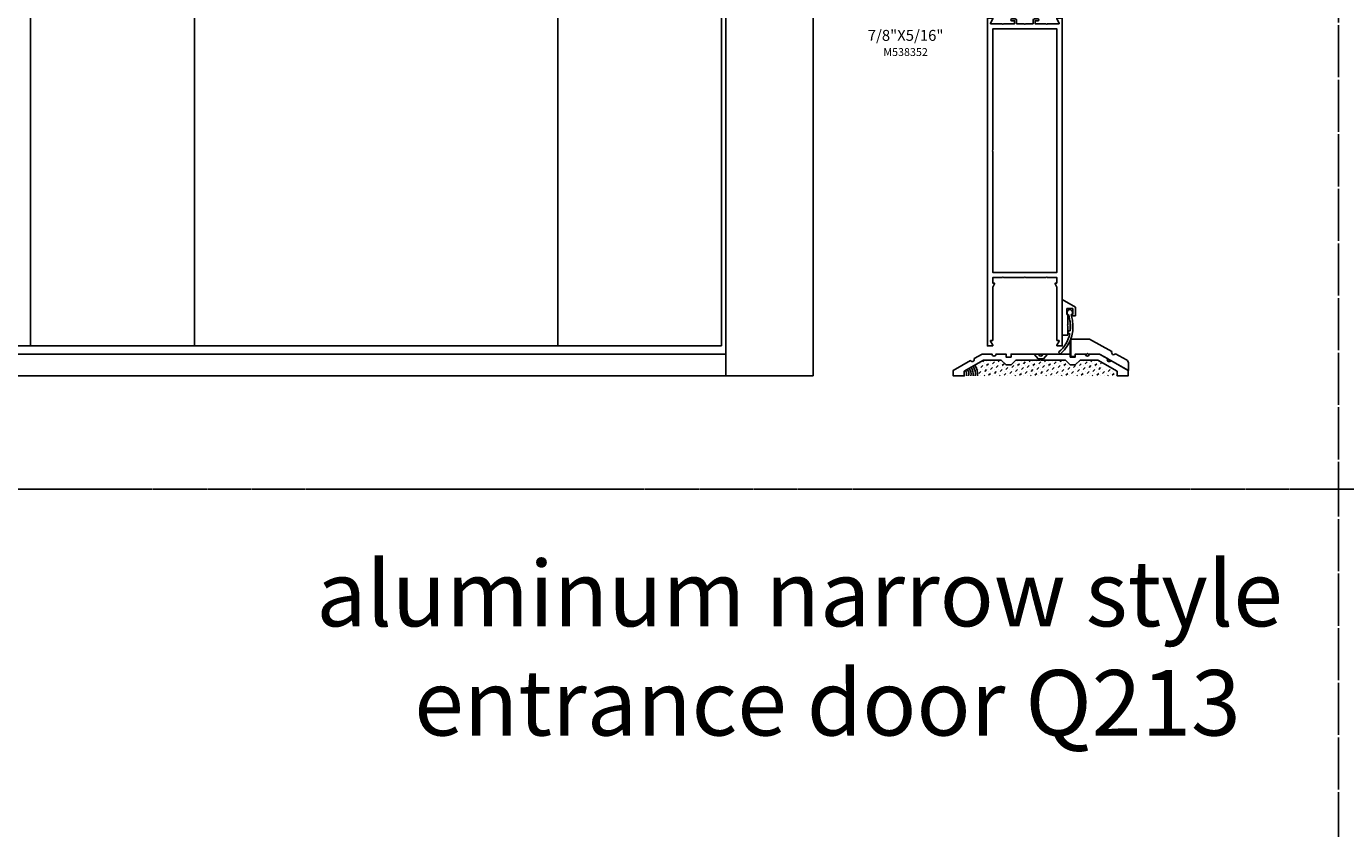
# Model space of a CAD drawing. Units: inches. Extents: x 0 to 294, y -13 to 178.
# Drawn here: x 24 to 55, y 45 to 63 of the extents above; entities that cross this region are included whole.
import ezdxf
from ezdxf import colors
from ezdxf.entities.mleader import LeaderData, LeaderLine
from ezdxf.math import Vec2, Vec3

# ---------------------------------------------------------------- set-up
doc = ezdxf.new("R2010")
doc.units = ezdxf.units.IN
doc.header["$LTSCALE"] = 0.5
doc.header["$MEASUREMENT"] = 0
doc.linetypes.add('PHANTOM', pattern=[2.5, 1.25, -0.25, 0.25, -0.25, 0.25, -0.25])
doc.layers.add('PART # FOR SHOPS', color=106, linetype='Continuous')
doc.layers.add('PART DESCRIPTION', color=7, linetype='Continuous')
doc.styles.add('Annotative', font='txt')
doc.styles.add('TECHNICLITE', font='techl___.ttf')

# ---------------------------------------------------------------- blocks, each defined once
blk = doc.blocks.new('WS200')
at = {"color": 7, "ltscale": 0.25}
for p, q in [((0, 0), (0, 0.812)), ((0, 0.812), (0.302, 0.638)), ((0.1, 0.609), (0.1, 0.469)), ((0.1, 0.609), (0.24, 0.609)), ((0.24, 0.609), (0.24, 0.469)), ((0.302, 0.638), (0.302, 0.438)), ((0.1, 0.469), (0.125, 0.469)), ((0.125, 0.228), (0.125, 0.469)), ((0.215, 0.438), (0.215, 0.469)), ((0.215, 0.469), (0.24, 0.469)), ((0.215, 0.469), (0.24, 0.469)), ((0.302, 0.438), (0.215, 0.438)), ((0, 0), (0.125, 0)), ((0.11, 0.218), (0.125, 0.228)), ((0.11, 0.218), (0.11, 0.218)), ((0.11, 0.218), (0.125, 0.205)), ((0.125, 0), (0.125, 0.205))]:
    blk.add_line(p, q, dxfattribs=at)
blk = doc.blocks.new('DP200')
at = {"color": 7}
blk.add_lwpolyline([(0.917, 0.009), (1.17, -0.133), (1.17, -0.133, -0.270707), (1.218, -0.215), (1.218, -0.376), (0.551, 0), (0.29, 0), (0.275, 0.015), (0.26, 0), (0, 0), (0, -0.058), (-0.105, -0.058), (-0.105, 0.344), (0.324, 0.344), (0.836, 0.055, 1)], format="xyb", close=True, dxfattribs=at)
blk = doc.blocks.new('TH4')
at = {"color": 7}
blk.add_lwpolyline([(2.677, 0.25), (2.792, 0.25), (2.902, 0.36), (3.306, 0.36), (3.75, 0.106), (3.75, 0), (4, 0), (4, 0.125), (3.607, 0.35, -1), (3.525, 0.396), (3.343, 0.5), (3.114, 0.5, -1), (3.02, 0.5), (2.792, 0.5), (2.792, 0.432), (2.677, 0.432), (2.677, 0.5), (2.047, 0.5, -1), (1.953, 0.5), (1.323, 0.5), (1.323, 0.432), (1.208, 0.432), (1.208, 0.5), (0.98, 0.5, -1), (0.886, 0.5), (0.657, 0.5), (0.475, 0.396, -1), (0.393, 0.35), (0, 0.125), (0, 0), (0.25, 0), (0.25, 0.106), (0.694, 0.36), (1.098, 0.36), (1.208, 0.25), (1.323, 0.25), (1.433, 0.36), (1.985, 0.36), (2, 0.375), (2.015, 0.36), (2.567, 0.36)], format="xyb", close=True, dxfattribs=at)
blk = doc.blocks.new('VG1')
at = {"color": 7, "ltscale": 0.25}
blk.add_lwpolyline([(-0.03, -0.062, -0.11829), (0.011, -0.421, -0.25933), (0.005, -0.427), (-0.014, -0.427, 1), (-0.014, -0.489), (-0.007, -0.489, -0.414214), (-0.001, -0.495, -0.159153), (-0.246, -0.909, 0.410483), (-0.247, -0.923), (-0.223, -0.951, 0.417785), (-0.209, -0.952, 0.30289), (0.03, -0.061, -0.414214), (0.036, -0.055), (0.045, -0.055, 0.414214), (0.06, -0.04), (0.06, 0, 1), (-0.06, 0), (-0.06, -0.04, 0.414214), (-0.045, -0.055), (-0.036, -0.055, -0.414214), (-0.03, -0.061)], format="xyb", dxfattribs=at)
blk = doc.blocks.new('D108')
at = {"color": 7}
blk.add_lwpolyline([(1.59, 1.437), (1.555, 1.437, 0.57735), (1.546, 1.422), (1.59, 1.346), (1.59, 0.125), (1.63, 0.125, -0.570654), (1.639, 0.11), (1.586, 0.015, 0.570654), (1.595, 0), (1.71, 0), (1.71, 7.5), (1.595, 7.5, 0.57735), (1.586, 7.485), (1.641, 7.39, -0.57735), (1.633, 7.375), (1.37, 7.375), (1.355, 7.36), (1.34, 7.375), (1.089, 7.375), (1.089, 7.445), (1.155, 7.445, 1), (1.155, 7.485), (1.073, 7.485, 0.414214), (1.042, 7.454), (1.042, 7.375), (0.87, 7.375), (0.855, 7.36), (0.84, 7.375), (0.667, 7.375), (0.667, 7.454, 0.414214), (0.636, 7.485), (0.554, 7.485, 1), (0.554, 7.445), (0.62, 7.445), (0.62, 7.375), (0.37, 7.375), (0.355, 7.36), (0.34, 7.375), (0.077, 7.375, -0.57735), (0.069, 7.39), (0.124, 7.485, 0.57735), (0.115, 7.5), (0, 7.5), (0, 0), (0.115, 0, 0.570654), (0.124, 0.015), (0.071, 0.11, -0.570654), (0.08, 0.125), (0.12, 0.125), (0.12, 1.346), (0.164, 1.422, 0.57735), (0.155, 1.437), (0.12, 1.437), (0.12, 1.562), (0.34, 1.562), (0.355, 1.577), (0.37, 1.562), (0.84, 1.562), (0.855, 1.577), (0.87, 1.562), (1.34, 1.562), (1.355, 1.577), (1.37, 1.562), (1.59, 1.562)], format="xyb", close=True, dxfattribs=at)
blk.add_lwpolyline([(0.105, 4.468), (0.12, 4.453), (0.12, 1.682), (1.59, 1.682), (1.59, 7.255), (0.12, 7.255), (0.12, 4.483)], close=True, dxfattribs=at)
blk = doc.blocks.new('_None')

msp = doc.modelspace()

# ---------------------------------------------------------------- hatches: boundary and pattern name
h = msp.add_hatch()
h.set_pattern_fill('MUDST', color=256, scale=0.25, angle=45, style=0)
h.set_pattern_definition([(45, (-1.27267, 51.85053), (0.04419417, 0.13258252), [0.0625, -0.0625, 0, -0.0625, 0, -0.0625])])
h.paths.add_polyline_path([(49.44438, 55.15157), (49.44438, 55.25807), (49.2839, 55.34967), (49.26764, 55.3215), (49.22327, 55.30961), (49.13318, 55.28547), (49.10905, 55.37556), (49.09716, 55.41992), (49.11293, 55.44725), (49.00024, 55.51157), (48.59638, 55.51157), (48.48638, 55.40157), (48.37138, 55.40157), (48.26138, 55.51157), (47.70938, 55.51157), (47.69438, 55.52657), (47.67938, 55.51157), (47.12738, 55.51157), (47.01738, 55.40157), (46.90238, 55.40157), (46.79238, 55.51157), (46.38852, 55.51157), (46.33618, 55.4817), (46.33618, 55.15157)])
h.paths.add_polyline_path([(46.33618, 55.4817), (46.18912, 55.39776, -0.17667346), (46.24816, 55.15157), (46.33618, 55.15157)])

# ---------------------------------------------------------------- linework, layer by layer
at = {"color": 7}
for p, q in [((40.48628, 91.15157), (40.48628, 55.15157)), ((24.5827, 89.00413), (24.5827, 55.83908)), ((28.33265, 89.00413), (28.33265, 55.83908)), ((36.64256, 89.00413), (36.64256, 55.83908)), ((40.39253, 89.00413), (40.39253, 55.83908)), ((40.48628, 55.65157), (8.48628, 55.65157)), ((40.39253, 55.83908), (8.58003, 55.83908)), ((42.48628, 55.15157), (6.48628, 55.15157))]:
    msp.add_line(p, q, dxfattribs=at)
at = {"color": 9}
for p, q in [((48.36456, 56.69497), (48.36456, 56.66969)), ((48.36456, 56.41368), (48.36456, 56.18314)), ((48.36456, 55.95347), (48.36456, 55.65157))]:
    msp.add_line(p, q, dxfattribs=at)
for p, q in [((47.54188, 55.65157), (47.63388, 55.54357)), ((47.84688, 55.65157), (47.54188, 55.65157)), ((47.84688, 55.65157), (47.75488, 55.54357))]:
    msp.add_line(p, q)
at = {"linetype": 'PHANTOM'}
for points in [[(0, 52.55789), (54.50951, 52.55789), (54.50951, 105.11577), (0, 105.11577)], [(54.50951, 52.55789), (109.01902, 52.55789), (109.01902, 105.11577), (54.50951, 105.11577)], [(0, 0), (54.50951, 0), (54.50951, 52.55789), (0, 52.55789)], [(54.50951, 0), (109.01902, 0), (109.01902, 52.55789), (54.50951, 52.55789)]]:
    msp.add_lwpolyline(points, close=True, dxfattribs=at)
at = {"color": 7}
msp.add_lwpolyline([(42.48628, 55.15157), (42.48628, 91.15157), (6.48628, 91.15157), (6.48628, 55.15157)], dxfattribs=at)
msp.add_lwpolyline([(47.63388, 55.54357), (47.75488, 55.54357)])
for radius, start, end in [(0.11942, 339.326985, 41.507718), (0.16942, 345.590843, 38.041664), (0.21942, 348.922338, 36.135443), (0.26942, 350.997283, 34.940531), (0.31942, 352.415592, 34.121057), (0.36942, 353.446981, 33.52399)]:
    msp.add_arc((45.88115, 55.19373), radius, start, end)

# ---------------------------------------------------------------- block references
for name, p in [('D108', (46.47637, 55.83908)), ('WS200', (48.18874, 56.08597)), ('VG1', (48.35874, 56.60997)), ('DP200', (48.48638, 55.65157)), ('TH4', (45.69438, 55.15157))]:
    msp.add_blockref(name, p)

# ---------------------------------------------------------------- texts
at = {"insert": (29.56831, 50.91838), "char_height": 1.5, "attachment_point": 1, "style": 'TECHNICLITE'}
msp.add_mtext_dynamic_manual_height_columns('\\pi1.03288;aluminum narrow style\\P\\pi2.22147; entrance door Q213', width=24.7762828, gutter_width=1.07808, heights=[0], dxfattribs=at)
at = {"layer": 'PART DESCRIPTION', "insert": (44.60308, 63.07266), "char_height": 0.125, "attachment_point": 2, "style": 'Annotative'}
msp.add_mtext('{\\fTahoma|b1|i0|c0|p34;\\H2x;7/8"X5/16"\\P\\fTahoma|b0|i0|c0|p34;\\H0.72x;M538352}', dxfattribs=at)

# ---------------------------------------------------------------- leaders
at = {"layer": 'PART # FOR SHOPS'}
ml = msp.add_multileader_mtext('Standard', dxfattribs=at)
ml.set_content('M538352', color=256, style='Annotative')
ml.set_leader_properties(color=256, linetype='ByLayer', lineweight=-1)
ml.set_arrow_properties(name='NONE')
ml.build(insert=Vec2(0, 0))
ml.multileader.update_dxf_attribs({"leader_type": 0, "has_text_frame": 1, "dogleg_length": 0.125, "arrow_head_size": 0.125})
ctx = ml.context
ctx.base_point, ctx.char_height, ctx.arrow_head_size, ctx.landing_gap_size, ctx.plane_origin, ctx.plane_x_axis, ctx.plane_y_axis = Vec3(45.89683, 63.92567), 0.18, 0.125, 0.0625, Vec3(46.10768, 63.39109), Vec3(0, 1), Vec3(-1, 0)
notes = []
notes.append((ctx, [(0, (0, 0, 0), (0, 0), (1, 0), 1, [])]))
ctx.mtext.insert, ctx.mtext.text_direction, ctx.mtext.rotation, ctx.mtext.defined_height, ctx.mtext.flow_direction = Vec3(45.80473, 63.98817), Vec3(0, 1), 1.57079633, 0.1892, 5
for ctx, leaders in notes:
    for number, flags, end, landing, length, lines in leaders:
        leader = LeaderData()
        leader.index, (leader.has_last_leader_line, leader.has_dogleg_vector, leader.attachment_direction) = number, flags
        leader.last_leader_point, leader.dogleg_vector, leader.dogleg_length = Vec3(end), Vec3(landing), length
        for number, points, colour, breaks in lines:
            line = LeaderLine()
            line.index, line.vertices, line.color, line.breaks = number, Vec3.list(points), colors.encode_raw_color(colour), breaks
            leader.lines.append(line)
        ctx.leaders.append(leader)

doc.saveas('drawing.dxf')
